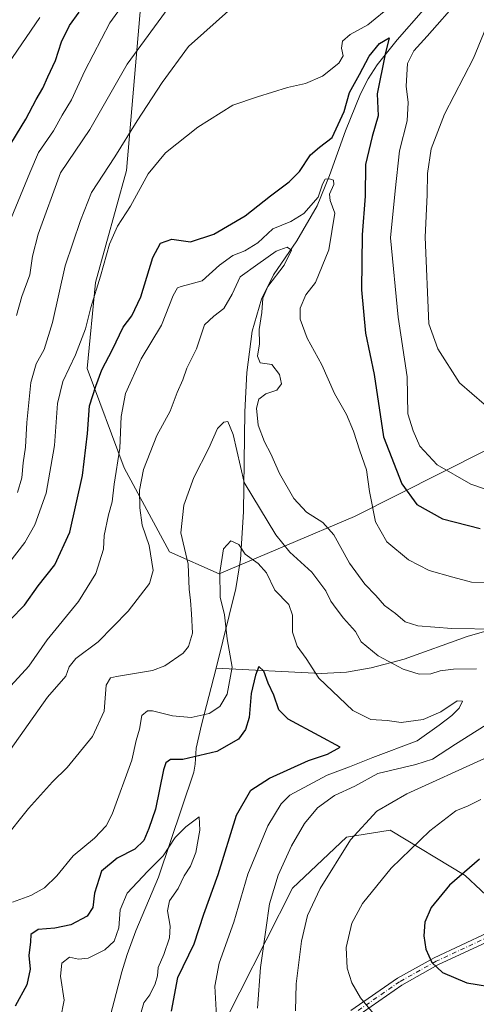
# Model space of a CAD drawing. Units: metres. Extents: x 651743 to 655205, y 4732413 to 4734802.
# Drawn here: x 652274 to 652410, y 4733834 to 4734127 of the extents above; entities that cross this region are included whole.
import ezdxf

# ---------------------------------------------------------------- set-up
doc = ezdxf.new("R2010")
doc.units = ezdxf.units.M
doc.header["$MEASUREMENT"] = 0
doc.linetypes.add('DGN Style 4', pattern=[2.638475, 1.318413, -0.659207, 0.001648, -0.659207])
for name, color, linetype, lineweight in [('Arbolado forestal CxS', 92, 'Continuous', 0), ('Camino Cxs', 7, 'Continuous', 0), ('Camino eje', 30, 'DGN Style 4', 13), ('Corriente natural lineal', 142, 'Continuous', 13), ('Curva de nivel maestra', 30, 'Continuous', 30), ('Curva de nivel normal', 30, 'Continuous', 0)]:
    doc.layers.add(name, color=color, linetype=linetype, lineweight=lineweight)

msp = doc.modelspace()

# ---------------------------------------------------------------- linework, layer by layer
at = {"layer": 'Arbolado forestal CxS', "color": 92, "linetype": 'Continuous', "lineweight": 0}
for points in [[(652310.3989, 4734137.3981, 720.6876), (652305.6489, 4734081.9723, 708.9008), (652296.4471, 4734048.6579, 706.5134), (652294.0075, 4734023.1667, 704.2006), (652305.0301, 4733993.6231, 695.4647), (652318.4635, 4733968.5985, 687.8354), (652333.2685, 4733962.0435, 681.6253), (652373.4429, 4733979.1089, 692.1385), (652412.2743, 4733998.6771, 708.1096), (652423.3801, 4733988.2003, 706.2357), (652443.6793, 4733995.1711, 707.1609), (652460.7697, 4734013.3025, 712.4352), (652490.2881, 4734033.5059, 720.5654), (652531.2005, 4734047.4933, 726.6885), (652561.2365, 4734050.6009, 726.2653), (652614.1121, 4734072.5971, 725.8984), (652631.4295, 4734088.9925, 725.7679), (652648.3249, 4734119.9909, 731.8711), (652652.5215, 4734150.6173, 741.5918)], [(652652.5215, 4734150.6173, 741.5918), (652648.3249, 4734119.9909, 731.8711), (652631.4295, 4734088.9925, 725.7679), (652614.1121, 4734072.5971, 725.8984), (652561.2365, 4734050.6009, 726.2653), (652531.2005, 4734047.4933, 726.6885), (652490.2881, 4734033.5059, 720.5654), (652460.7697, 4734013.3025, 712.4352), (652443.6793, 4733995.1711, 707.1609), (652423.3801, 4733988.2003, 706.2357), (652412.2743, 4733998.6771, 708.1096), (652373.4429, 4733979.1089, 692.1385), (652333.2685, 4733962.0435, 681.6253), (652318.4635, 4733968.5985, 687.8354), (652305.0301, 4733993.6231, 695.4647), (652294.0075, 4734023.1667, 704.2006), (652296.4471, 4734048.6579, 706.5134), (652305.6489, 4734081.9723, 708.9008), (652310.3989, 4734137.3981, 720.6876)], [(652310.3989, 4734137.3981, 720.6876), (652305.6489, 4734081.9723, 708.9008), (652296.4471, 4734048.6579, 706.5134), (652294.0075, 4734023.1667, 704.2006), (652305.0301, 4733993.6231, 695.4647), (652318.4635, 4733968.5985, 687.8354), (652333.2685, 4733962.0435, 681.6253), (652373.4429, 4733979.1089, 692.1385), (652412.2743, 4733998.6771, 708.1096), (652423.3801, 4733988.2003, 706.2357), (652443.6793, 4733995.1711, 707.1609), (652460.7697, 4734013.3025, 712.4352), (652490.2881, 4734033.5059, 720.5654), (652531.2005, 4734047.4933, 726.6885), (652561.2365, 4734050.6009, 726.2653), (652614.1121, 4734072.5971, 725.8984), (652631.4295, 4734088.9925, 725.7679), (652648.3249, 4734119.9909, 731.8711), (652652.5215, 4734150.6173, 741.5918)], [(652310.3989, 4734137.3981, 720.6876), (652305.6489, 4734081.9723, 708.9008), (652296.4471, 4734048.6579, 706.5134), (652294.0075, 4734023.1667, 704.2006), (652305.0301, 4733993.6231, 695.4647), (652318.4635, 4733968.5985, 687.8354), (652333.2685, 4733962.0435, 681.6253), (652373.4429, 4733979.1089, 692.1385), (652412.2743, 4733998.6771, 708.1096), (652423.3801, 4733988.2003, 706.2357), (652443.6793, 4733995.1711, 707.1609), (652460.7697, 4734013.3025, 712.4352), (652490.2881, 4734033.5059, 720.5654), (652531.2005, 4734047.4933, 726.6885), (652561.2365, 4734050.6009, 726.2653), (652614.1121, 4734072.5971, 725.8984), (652631.4295, 4734088.9925, 725.7679), (652648.3249, 4734119.9909, 731.8711), (652652.5215, 4734150.6173, 741.5918)], [(652544.6603, 4733833.0217, 696.1935), (652521.3563, 4733838.2027, 696.4472), (652494.4273, 4733838.7209, 696.1999), (652460.7663, 4733838.7211, 698.1058), (652449.8901, 4733834.5763, 697.3884), (652436.4265, 4733849.0821, 703.2681), (652415.7117, 4733863.5871, 702.2492), (652406.3899, 4733872.3939, 699.3249), (652384.1219, 4733885.8637, 691.1341), (652371.1219, 4733883.7199, 688.4643), (652355.0365, 4733868.6323, 685.7635), (652331.5997, 4733822.1905, 678.4554)], [(652331.5997, 4733822.1905, 678.4554), (652355.0365, 4733868.6323, 685.7635), (652371.1219, 4733883.7199, 688.4643), (652384.1219, 4733885.8637, 691.1341), (652406.3899, 4733872.3939, 699.3249), (652415.7117, 4733863.5871, 702.2492), (652436.4265, 4733849.0821, 703.2681), (652449.8901, 4733834.5763, 697.3884), (652460.7663, 4733838.7211, 698.1058), (652494.4273, 4733838.7209, 696.1999), (652521.3563, 4733838.2027, 696.4472), (652544.6603, 4733833.0217, 696.1935)], [(652544.6603, 4733833.0217, 696.1935), (652521.3563, 4733838.2027, 696.4472), (652494.4273, 4733838.7209, 696.1999), (652460.7663, 4733838.7211, 698.1058), (652449.8901, 4733834.5763, 697.3884), (652436.4265, 4733849.0821, 703.2681), (652415.7117, 4733863.5871, 702.2492), (652406.3899, 4733872.3939, 699.3249), (652384.1219, 4733885.8637, 691.1341), (652371.1219, 4733883.7199, 688.4643), (652355.0365, 4733868.6323, 685.7635), (652331.5997, 4733822.1905, 678.4554)], [(652544.6603, 4733833.0217, 696.1935), (652521.3563, 4733838.2027, 696.4472), (652494.4273, 4733838.7209, 696.1999), (652460.7663, 4733838.7211, 698.1058), (652449.8901, 4733834.5763, 697.3884), (652436.4265, 4733849.0821, 703.2681), (652415.7117, 4733863.5871, 702.2492), (652406.3899, 4733872.3939, 699.3249), (652384.1219, 4733885.8637, 691.1341), (652371.1219, 4733883.7199, 688.4643), (652355.0365, 4733868.6323, 685.7635), (652331.5997, 4733822.1905, 678.4554)]]:
    msp.add_polyline3d(points, dxfattribs=at)
at = {"layer": 'Camino Cxs', "color": 7, "linetype": 'Continuous', "lineweight": 0}
for points in [[(652372.4369, 4733832.2129, 697.0472), (652386.2621, 4733841.7843, 699.2069), (652397.1985, 4733847.9193, 702.6343), (652413.1767, 4733855.3757, 704.6928)], [(652372.4369, 4733832.2129, 697.0472), (652386.2621, 4733841.7843, 699.2069), (652397.1985, 4733847.9193, 702.6343), (652413.1767, 4733855.3757, 704.6928)], [(652414.0665, 4733853.1425, 705.1421), (652398.2945, 4733845.7823, 702.3614), (652387.5351, 4733839.7465, 698.966), (652373.8437, 4733830.2677, 696.5376)], [(652414.0665, 4733853.1425, 705.1421), (652398.2945, 4733845.7823, 702.3614), (652387.5351, 4733839.7465, 698.966), (652373.8437, 4733830.2677, 696.5376)]]:
    msp.add_polyline3d(points, dxfattribs=at)
at = {"layer": 'Camino eje', "color": 30, "linetype": 'DGN Style 4', "lineweight": 13}
msp.add_polyline3d([(652413.6217, 4733854.2591, 704.9121), (652397.7465, 4733846.8507, 702.4908), (652386.8987, 4733840.7653, 699.0249), (652373.1403, 4733831.2403, 696.7293)], dxfattribs=at)
at = {"layer": 'Corriente natural lineal', "color": 142, "linetype": 'Continuous', "lineweight": 13}
for points in [[(652409.6201, 4734147.6801, 707.9443), (652386.1201, 4734120.8601, 701.4651), (652380.2201, 4734113.4601, 701.8645), (652377.5301, 4734109.2101, 701.2261), (652375.2501, 4734104.8001, 700.777), (652370.8001, 4734093.8101, 699.2056), (652366.0601, 4734080.4701, 697.2925), (652362.3701, 4734071.5301, 695.5037), (652356.3801, 4734061.0401, 692.8946), (652349.3701, 4734050.9601, 689.9481), (652345.8601, 4734043.7501, 689.2676), (652343.0901, 4734034.2101, 688.6833), (652341.4301, 4734021.9201, 687.6032), (652340.8401, 4734010.2501, 686.6219), (652340.4901, 4733980.4901, 682.5177), (652339.5701, 4733966.2901, 680.1121), (652338.2201, 4733957.7301, 679.4257), (652332.3901, 4733934.0601, 682.9334)], [(652432.2901, 4733950.6601, 691.0978), (652406.9301, 4733943.4401, 689.4696), (652388.2301, 4733936.7101, 685.9906), (652378.4801, 4733934.1301, 683.3827), (652371.0601, 4733932.8401, 681.7132), (652363.6001, 4733932.3901, 679.9731), (652332.3901, 4733934.0601, 682.9334)], [(652332.3901, 4733934.0601, 682.9334), (652327.9701, 4733917.1801, 679.4819), (652326.4101, 4733910.2501, 676.7719), (652326.1401, 4733905.4401, 674.6508), (652325.6701, 4733903.0501, 673.7253), (652315.2301, 4733871.9001, 670.6425), (652308.5001, 4733855.8801, 668.7968), (652305.8901, 4733848.9101, 668.5839), (652304.3501, 4733843.7601, 667.155), (652299.2501, 4733824.3801, 664.1763), (652287.5901, 4733787.7101, 661.151), (652285.6601, 4733783.2001, 661.1338), (652280.2601, 4733772.2301, 660.7038), (652278.2701, 4733767.7201, 661.048), (652268.5201, 4733742.9401, 657.8509), (652259.8901, 4733722.1401, 659.9056), (652258.7201, 4733717.3401, 659.2762), (652257.8101, 4733709.8901, 657.3943), (652255.2501, 4733701.8501, 655.5831)]]:
    msp.add_polyline3d(points, dxfattribs=at)
at = {"layer": 'Curva de nivel maestra', "color": 30, "linetype": 'Continuous', "lineweight": 30, "flags": 128}
for points, elevation in [([(652269.89, 4734087.6701), (652275.8, 4734097.3001), (652278.81, 4734103.1101), (652280.8, 4734106.4601), (652282.28, 4734109.9001), (652284.6, 4734114.7101), (652286.34, 4734120.2901), (652288.78, 4734125.1301), (652291.59, 4734129.0901)], 725), ([(652271.06, 4733948.4301), (652275.35, 4733952.7801), (652279.45, 4733958.4501), (652284.38, 4733964.7801), (652288.8, 4733974.5001), (652292.57, 4733991.3401), (652294.07, 4734003.8301), (652294.64, 4734012.0401), (652296.53, 4734017.8601), (652298.36, 4734022.7101), (652301.56, 4734028.7701), (652304.66, 4734035.4401), (652307.24, 4734038.7701), (652309.94, 4734044.4401), (652313.47, 4734056.1101), (652315.77, 4734060.4201), (652319.12, 4734061.6101), (652324.75, 4734060.8001), (652331.62, 4734063.0401), (652340.94, 4734068.5001), (652348.54, 4734074.4201), (652354.08, 4734078.5801), (652357.08, 4734081.7201), (652360.42, 4734086.6101), (652363.08, 4734088.9201), (652366.81, 4734091.8401), (652370.43, 4734099.5401), (652372.02, 4734105.2201), (652375.01, 4734110.5401), (652377.8, 4734116.0001), (652380.91, 4734119.7401), (652383.76, 4734121.4201), (652382.55, 4734116.5801), (652380.21, 4734104.8101), (652380.47, 4734098.2201), (652378.73, 4734092.1301), (652376.75, 4734083.7501), (652376.62, 4734074.3401), (652375.72, 4734062.8801), (652375.57, 4734046.4801), (652376.74, 4734033.6001), (652379.34, 4734021.3801), (652382.07, 4734002.8301), (652387.54, 4733988.8701), (652391.97, 4733982.6901), (652399.6, 4733978.4101), (652410.89, 4733975.5301)], 700), ([(652319.08, 4733832.0201), (652320.95, 4733842.0201), (652325.85, 4733852.0201), (652328.64, 4733860.8201), (652332.97, 4733872.6801), (652338.42, 4733890.2701), (652342.66, 4733897.7001), (652348.25, 4733901.2801), (652359.84, 4733906.5801), (652365.47, 4733908.3901), (652369.23, 4733910.5201), (652363.01, 4733913.8801), (652353.78, 4733918.8201), (652351.02, 4733921.5901), (652349.5, 4733926.0001), (652347.83, 4733929.5701), (652346.57, 4733933.1101), (652345, 4733934.5201), (652344.03, 4733931.8901), (652342.8, 4733926.5101), (652342.17, 4733919.3601), (652341.07, 4733915.7801), (652338.97, 4733912.9401), (652332.54, 4733909.2501), (652322.4, 4733906.8701), (652318.74, 4733906.8301), (652317.39, 4733905.8701), (652316.66, 4733903.8201), (652314.28, 4733892.1001), (652312.3, 4733886.3701), (652310.8, 4733882.7501), (652308.13, 4733880.1401), (652302.93, 4733877.5201), (652298.28, 4733873.6501), (652296.14, 4733867.1301), (652295.69, 4733862.8001), (652293.95, 4733860.3001), (652289.09, 4733857.7001), (652284.43, 4733856.7001), (652279.43, 4733856.3301), (652277.2, 4733854.8201), (652277.12, 4733852.6201), (652276.68, 4733848.5801), (652277, 4733844.4701), (652276.08, 4733839.8901), (652272.57, 4733833.4701)], 675), ([(652410.61, 4733877.2201), (652401.74, 4733869.5101), (652396.28, 4733862.8901), (652394.37, 4733858.4601), (652394.05, 4733854.4601), (652394.72, 4733850.4201), (652396.5, 4733846.4901), (652399.64, 4733843.5601), (652406.87, 4733840.4801), (652416.69, 4733838.8601)], 700)]:
    msp.add_lwpolyline(points, dxfattribs=dict(at, elevation=elevation))
at = {"layer": 'Curva de nivel normal', "color": 30, "linetype": 'Continuous', "lineweight": 0, "flags": 128}
for points, elevation in [([(652309.42, 4734138.0001), (652300.71, 4734125.9001), (652293.31, 4734111.6301), (652289.34, 4734103.0401), (652286.57, 4734098.4301), (652283.98, 4734093.7601), (652279.56, 4734087.3301), (652276.95, 4734081.3201), (652271.42, 4734067.7901)], 720), ([(652415.92, 4733986.0301), (652408.07, 4733988.7401), (652398.02, 4733994.4801), (652392.9, 4733999.9801), (652390.88, 4734004.5801), (652389.3, 4734009.6701), (652389.17, 4734020.6001), (652386.42, 4734038.4001), (652384.2, 4734061.9601), (652385.56, 4734075.9701), (652386.88, 4734087.8001), (652389.17, 4734096.7801), (652389.46, 4734102.2401), (652388.83, 4734107.0401), (652389.28, 4734113.8201), (652391.13, 4734117.6201), (652395.07, 4734121.9501), (652404.74, 4734132.9001)], 705), ([(652384.46, 4734131.0701), (652377.41, 4734125.2901), (652372.19, 4734122.4301), (652369.95, 4734120.4301), (652369.64, 4734118.3501), (652370.06, 4734116.1201), (652368.86, 4734113.8701), (652363.98, 4734110.0201), (652358.93, 4734107.8601), (652353.58, 4734106.7001), (652344.68, 4734103.9101), (652337.29, 4734101.3801), (652326.91, 4734094.9101), (652317.32, 4734087.2201), (652312.13, 4734081.0501), (652306.86, 4734071.3801), (652303.04, 4734065.4201), (652300.66, 4734060.0901), (652297.99, 4734050.5701), (652295.07, 4734041.2801), (652293.45, 4734034.9601), (652290.5, 4734027.1801), (652286.75, 4734019.2501), (652285.22, 4734012.7401), (652284.28, 4734000.2301), (652281.84, 4733986.0701), (652278.46, 4733976.6301), (652275.49, 4733971.3601), (652262.82, 4733955.1001)], 705), ([(652272.97, 4734038.9001), (652274.61, 4734044.5601), (652276.98, 4734050.9401), (652277.77, 4734056.4801), (652279.42, 4734063.0901), (652286.11, 4734081.3301), (652294.76, 4734094.2201), (652305.91, 4734113.6101), (652319.16, 4734131.7601)], 715), ([(652273.26, 4733986.2401), (652274.55, 4733990.5601), (652274.94, 4733995.0501), (652275.63, 4733999.7501), (652276.02, 4734007.0301), (652277.24, 4734018.9501), (652278.82, 4734024.5201), (652281.19, 4734028.7701), (652283.72, 4734036.8301), (652287.45, 4734053.6701), (652292.03, 4734067.1601), (652295.29, 4734075.4301), (652302.26, 4734086.1001), (652308.85, 4734096.7901), (652316.33, 4734108.1901), (652324.08, 4734118.8701), (652336.91, 4734130.2801)], 710), ([(652414.77, 4734129.9101), (652408.88, 4734115.4401), (652400.28, 4734098.7901), (652396.27, 4734088.4401), (652395.16, 4734081.1001), (652395.11, 4734074.7601), (652394.48, 4734062.1601), (652395.58, 4734036.4401), (652398.29, 4734028.9401), (652404.72, 4734018.8301), (652415.69, 4734009.3101)], 710), ([(652270.47, 4734113.6801), (652279.92, 4734127.4901)], 730), ([(652271.32, 4733928.7801), (652276.64, 4733934.5801), (652282.13, 4733942.4001), (652291.43, 4733953.8501), (652296.53, 4733962.2001), (652298.81, 4733969.3601), (652299.06, 4733973.4501), (652300.32, 4733979.6001), (652301.43, 4733983.5101), (652302.07, 4733988.7601), (652303.75, 4733999.4301), (652304.13, 4734008.8301), (652305.4, 4734015.6401), (652310.08, 4734026.0001), (652316.11, 4734036.0101), (652319.52, 4734044.8501), (652320.81, 4734047.1001), (652321.94, 4734047.4801), (652328.2, 4734049.1501), (652333.33, 4734053.8401), (652337.26, 4734056.7301), (652340.85, 4734058.0701), (652344.75, 4734060.4701), (652349.15, 4734064.6901), (652354.56, 4734066.8701), (652358.42, 4734069.1801), (652362.7, 4734074.1001), (652363.94, 4734077.9601), (652364.79, 4734079.4001), (652366, 4734079.5401), (652367.25, 4734079.1101), (652367.31, 4734077.8801), (652366, 4734074.9401), (652366.22, 4734073.0901), (652367.59, 4734069.3301), (652365.85, 4734058.4401), (652361.85, 4734048.6801), (652358.98, 4734045.0101), (652357.32, 4734041.0901), (652357.32, 4734037.8301), (652359.39, 4734032.1501), (652363.75, 4734024.2401), (652367.57, 4734015.7101), (652371.06, 4734009.4201), (652373.21, 4734004.5201), (652375.11, 4733998.6201), (652377.02, 4733993.0101), (652377.97, 4733986.5201), (652379.73, 4733977.5201), (652383.06, 4733971.6201), (652389.54, 4733966.2501), (652395.69, 4733963.0701), (652402.7, 4733961.0801), (652408.25, 4733959.6201), (652415.16, 4733959.4901)], 695), ([(652269.52, 4733907.4201), (652282.16, 4733925.3801), (652287.65, 4733931.6601), (652288.69, 4733934.4201), (652290.61, 4733936.8501), (652297.24, 4733941.8101), (652306.23, 4733950.9501), (652312.5, 4733959.2301), (652313.58, 4733963.0901), (652312.38, 4733970.4501), (652310.3, 4733976.5401), (652309.63, 4733981.6801), (652309.54, 4733986.9001), (652310.74, 4733993.0601), (652314.71, 4734003.1701), (652318.67, 4734010.4001), (652320.75, 4734016.0001), (652322.45, 4734019.7101), (652323.63, 4734023.2001), (652326.51, 4734028.9901), (652328.9, 4734036.1201), (652331.66, 4734038.6401), (652334.64, 4734040.9701), (652337.07, 4734045.1901), (652339.5, 4734050.3601), (652344.75, 4734054.1801), (652350.23, 4734057.9801), (652353.45, 4734059.1801), (652354.74, 4734058.3401), (652352.57, 4734053.8801), (652347.74, 4734047.4701), (652346.25, 4734044.0201), (652345.97, 4734039.7601), (652345.18, 4734034.7201), (652345.28, 4734030.4501), (652344.62, 4734026.7601), (652345.45, 4734024.8001), (652348.93, 4734024.2701), (652351.21, 4734021.3401), (652351.78, 4734018.5601), (652350.34, 4734016.6501), (652347.09, 4734015.5801), (652344.99, 4734014.0501), (652344.35, 4734011.3301), (652344.86, 4734006.2801), (652346.69, 4734001.3001), (652348.64, 4733997.7201), (652351.16, 4733991.8601), (652355.44, 4733984.5001), (652359.16, 4733980.4001), (652364.06, 4733977.3001), (652367.31, 4733973.6701), (652371.98, 4733965.2301), (652376.52, 4733958.9801), (652379.82, 4733955.6101), (652382.4, 4733952.6601), (652385.7, 4733950.2801), (652388.59, 4733947.7601), (652392.33, 4733946.5701), (652402.45, 4733945.8401), (652416, 4733945.5801)], 690), ([(652269.1, 4733882.9801), (652276.59, 4733892.2601), (652283.72, 4733900.1801), (652288.09, 4733904.5201), (652295.56, 4733913.7001), (652299.06, 4733921.1801), (652299.63, 4733928.9801), (652300.89, 4733931.1601), (652302.73, 4733931.5601), (652313.43, 4733933.3101), (652317.06, 4733934.7101), (652322.54, 4733938.4501), (652324.11, 4733940.4501), (652325.33, 4733944.4601), (652324.97, 4733950.1401), (652324.69, 4733954.1201), (652324.28, 4733957.4801), (652324.07, 4733964.9001), (652321.81, 4733974.2101), (652322.71, 4733982.4701), (652325.73, 4733990.7101), (652330.17, 4733999.4201), (652332.75, 4734005.3001), (652334.59, 4734007.1401), (652335.84, 4734007.3501), (652337.45, 4734003.4801), (652340.68, 4733989.2101), (652350.13, 4733973.6501), (652354.3, 4733968.5501), (652360.8, 4733962.5601), (652364.98, 4733957.0201), (652366.4, 4733953.9601), (652368.07, 4733951.7701), (652370.16, 4733948.8701), (652373.81, 4733944.8701), (652375.46, 4733941.8301), (652380.52, 4733937.6601), (652387.94, 4733933.7001), (652392.68, 4733932.2601), (652396.19, 4733932.3101), (652398.93, 4733933.2001), (652402.91, 4733933.7601), (652409.78, 4733933.8301)], 685), ([(652271.82, 4733864.4401), (652277.22, 4733866.4601), (652281.27, 4733868.6601), (652284.96, 4733872.2501), (652289.87, 4733878.2001), (652296.2, 4733883.4601), (652299.6, 4733887.1301), (652301.43, 4733890.5801), (652307.32, 4733906.6101), (652308.53, 4733912.5501), (652309.54, 4733915.8501), (652310.26, 4733919.9101), (652311.96, 4733921.3101), (652313.41, 4733921.3701), (652319.38, 4733919.7901), (652324.91, 4733919.3301), (652330.22, 4733920.5601), (652333.44, 4733922.5901), (652335.6, 4733926.3001), (652337.08, 4733934.3201), (652335.63, 4733942.7401), (652334.79, 4733949.8601), (652333.53, 4733955.1201), (652333.42, 4733962.4501), (652334.56, 4733969.4501), (652336.67, 4733971.9001), (652339.09, 4733970.8201), (652340.93, 4733967.9601), (652344.79, 4733965.1501), (652347.31, 4733962.3501), (652349.83, 4733957.2001), (652353.98, 4733952.9301), (652355.09, 4733949.8001), (652355.04, 4733944.7601), (652356.42, 4733940.5601), (652359.09, 4733936.9001), (652362.86, 4733931.0801), (652372.94, 4733921.4601), (652378.35, 4733918.7501), (652383.16, 4733918.4601), (652387.37, 4733917.9001), (652393.91, 4733918.7801), (652399.18, 4733920.9801), (652403.96, 4733924.2501), (652405.59, 4733924.1801), (652404.62, 4733922.1401), (652402.41, 4733919.9101), (652398.67, 4733917.0201), (652392.14, 4733912.3801), (652378.92, 4733907.4901), (652372.04, 4733904.6401), (652365.32, 4733902.1501), (652354.3, 4733896.2401), (652351.63, 4733893.6901), (652347.68, 4733887.1301), (652341.74, 4733872.7901), (652337.62, 4733858.4601), (652333.22, 4733846.2901), (652331.92, 4733839.4401), (652332.64, 4733826.9601)], 680), ([(652416.35, 4733919.5601), (652403.5, 4733911.4601), (652396.64, 4733906.9901), (652391.74, 4733905.3301), (652380.45, 4733902.7101), (652373.55, 4733898.8901), (652367.58, 4733896.1301), (652362.51, 4733892.4301), (652358.66, 4733887.8601), (652354.7, 4733881.2201), (652350.74, 4733872.5001), (652348.18, 4733863.9401), (652347.16, 4733856.2001), (652345.56, 4733845.0201), (652344.62, 4733832.9101)], 685), ([(652412.15, 4733907.1201), (652389.08, 4733896.6201), (652380.08, 4733891.5201), (652372.27, 4733882.9601), (652363.26, 4733868.5001), (652359.5, 4733860.4601), (652357.69, 4733852.8001), (652356.1, 4733840.1401), (652355.89, 4733832.1301)], 690), ([(652411.07, 4733894.9701), (652407.25, 4733893.0301), (652403.6, 4733891.5701), (652395.84, 4733885.6701), (652384.34, 4733874.5401), (652375.9, 4733864.0001), (652372.72, 4733858.2301), (652371.02, 4733850.9001), (652371.3, 4733844.8001), (652372.67, 4733840.4601), (652375.23, 4733835.9801), (652379.94, 4733830.3301)], 695), ([(652286.05, 4733829.7101), (652287.17, 4733835.2601), (652286.05, 4733842.3901), (652286.44, 4733846.3201), (652288.77, 4733848.0601), (652291.4, 4733847.4801), (652294.28, 4733847.8001), (652299.21, 4733850.2701), (652301.99, 4733852.8001), (652303.37, 4733856.8001), (652303.81, 4733862.1301), (652305.88, 4733867.1301), (652312.04, 4733873.6501), (652316.64, 4733878.2301), (652320.14, 4733883.6501), (652323.36, 4733886.8401), (652327.25, 4733889.8401), (652327.45, 4733885.7901), (652326.35, 4733879.2201), (652324.69, 4733875.1601), (652322.86, 4733872.2901), (652321.05, 4733868.4801), (652318.47, 4733864.7901), (652317.86, 4733861.8301), (652318.7, 4733857.2701), (652318.5, 4733853.8301), (652316.82, 4733848.8501), (652315.15, 4733845.0001), (652314.89, 4733842.5201), (652314.26, 4733840.1401), (652312.67, 4733836.8401), (652310.83, 4733834.4801), (652310.09, 4733831.6801)], 670)]:
    msp.add_lwpolyline(points, dxfattribs=dict(at, elevation=elevation))

doc.saveas('drawing.dxf')
